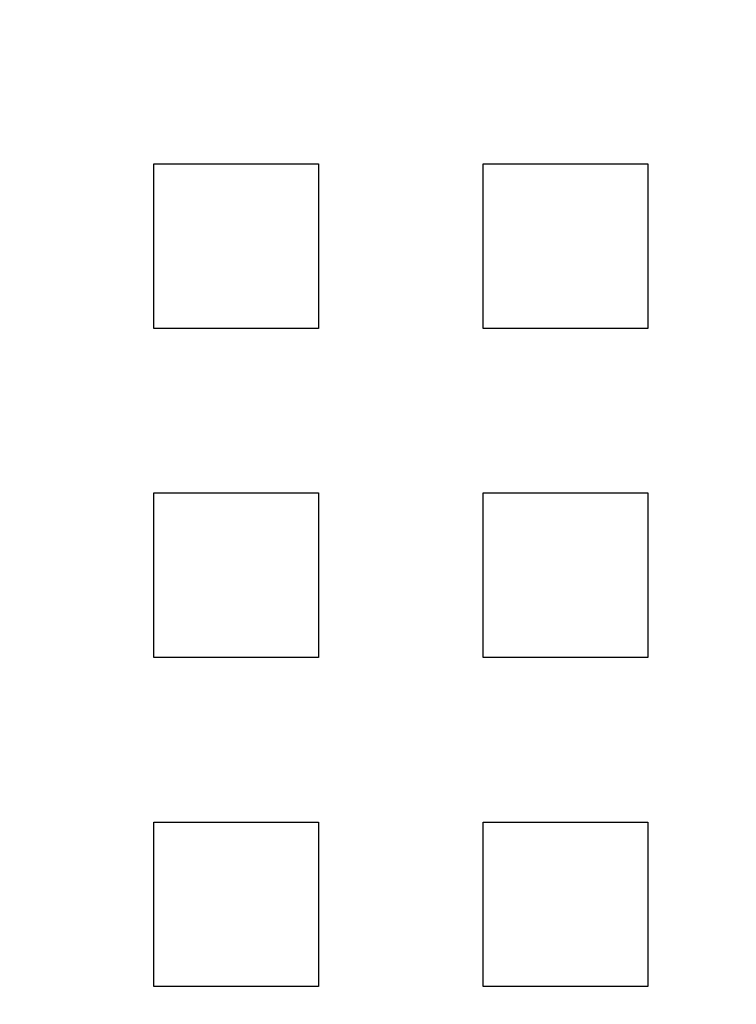
# Model space of a CAD drawing. Extents: x 8761 to 10236, y 2097 to 2707.
# Drawn here: x 8809 to 8831, y 2229 to 2259 of the extents above; entities that cross this region are included whole.
import ezdxf

# ---------------------------------------------------------------- set-up
doc = ezdxf.new("R2010")
doc.units = 0
doc.header["$LTSCALE"] = 10
doc.linetypes.add('VERDECKT', pattern=[9.525, 6.35, -3.175])
doc.layers.get('0').update_dxf_attribs({"linetype": 'CONTINUOUS'})
doc.layers.add('ROHR', color=254, linetype='CONTINUOUS')

# ---------------------------------------------------------------- blocks, each defined once
blk = doc.blocks.new('A$C9C7297BF')
at = {"color": 1, "linetype": 'VERDECKT'}
for p, q in [((7431.824, 2265.36), (7436.824, 2265.36)), ((7431.824, 2260.36), (7431.824, 2265.36)), ((7436.824, 2265.36), (7436.824, 2260.36)), ((7441.824, 2265.36), (7446.824, 2265.36)), ((7441.824, 2260.36), (7441.824, 2265.36)), ((7446.824, 2265.36), (7446.824, 2260.36)), ((7436.824, 2260.36), (7431.824, 2260.36)), ((7446.824, 2260.36), (7441.824, 2260.36)), ((7431.824, 2255.36), (7436.824, 2255.36)), ((7431.824, 2250.36), (7431.824, 2255.36)), ((7436.824, 2255.36), (7436.824, 2250.36)), ((7441.824, 2255.36), (7446.824, 2255.36)), ((7441.824, 2250.36), (7441.824, 2255.36)), ((7446.824, 2255.36), (7446.824, 2250.36)), ((7436.824, 2250.36), (7431.824, 2250.36)), ((7446.824, 2250.36), (7441.824, 2250.36)), ((7431.824, 2245.36), (7436.824, 2245.36)), ((7431.824, 2240.36), (7431.824, 2245.36)), ((7436.824, 2245.36), (7436.824, 2240.36)), ((7441.824, 2245.36), (7446.824, 2245.36)), ((7441.824, 2240.36), (7441.824, 2245.36)), ((7446.824, 2245.36), (7446.824, 2240.36)), ((7436.824, 2240.36), (7431.824, 2240.36)), ((7446.824, 2240.36), (7441.824, 2240.36))]:
    blk.add_line(p, q, dxfattribs=at)
at = {"color": 3, "linetype": 'CONTINUOUS'}
blk.add_circle((7514.324, 2252.86), 110, dxfattribs=at)
at = {"color": 1, "linetype": 'VERDECKT'}
blk.add_circle((7514.324, 2252.86), 109, dxfattribs=at)
at = {"color": 3, "linetype": 'CONTINUOUS'}
for radius, start, end in [(135, 15.68631, 344.31369), (130, 16.30612, 343.69388)]:
    blk.add_arc((7514.324, 2252.86), radius, start, end, dxfattribs=at)

msp = doc.modelspace()

# ---------------------------------------------------------------- block references
at = {"layer": 'ROHR'}
msp.add_blockref('A$C9C7297BF', (1381.609, -11.135), dxfattribs=at)

doc.saveas('drawing.dxf')
